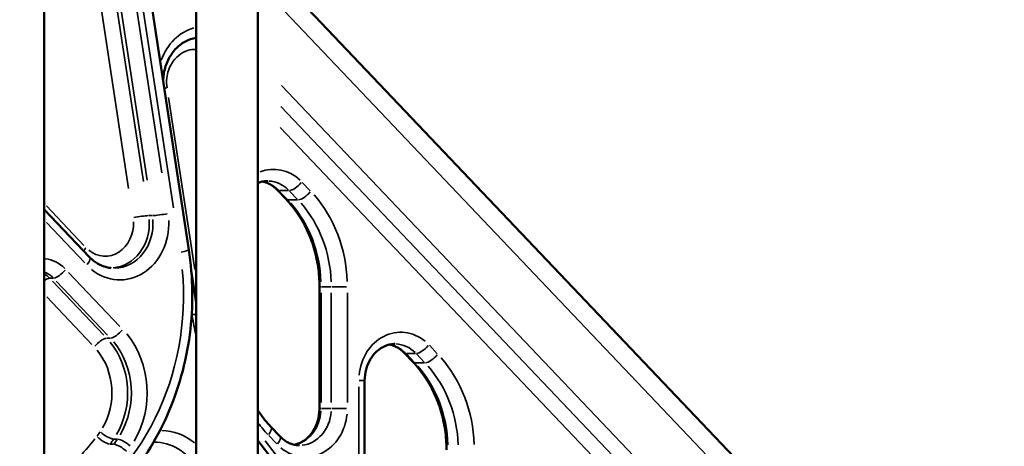
# Model space of a CAD drawing. Units: millimetres. Extents: x 1409 to 19075, y 4361 to 18089.
# Drawn here: x 18404 to 19075, y 14074 to 14364 of the extents above; entities that cross this region are included whole.
import ezdxf

# ---------------------------------------------------------------- set-up
doc = ezdxf.new("R2010")
doc.units = ezdxf.units.MM
doc.layers.add('MD_Visible', color=7, linetype='Continuous', lineweight=50)
doc.layers.add('MD_Visible Narrow', color=7, linetype='Continuous', lineweight=35)
doc.dimstyles.new('DİLARA 5', dxfattribs={"dimtxt": 250, "dimasz": 100, "dimexe": 0, "dimexo": 100, "dimgap": 50, "dimtad": 2, "dimdec": 0, "dimlfac": 0.1, "dimrnd": 5, "dimtxsty": 'Standard', "dimcen": 0, "dimse1": 1, "dimse2": 1, "dimclrd": 256, "dimadec": 0, "dimazin": 0, "dimtfac": 1, "dimtdec": 0, "dimtix": 1, "dimtmove": 0, "dimatfit": 3, "dimfxl": 1, "dimarcsym": 0})

# ---------------------------------------------------------------- blocks, each defined once
blk = doc.blocks.new('CustomObjectsInViewport6_0')
at = {"layer": 'MD_Visible', "extrusion": (0, 1, 0)}
for p, q in [((18523.97, 13037.61), (18523.97, 15287.82)), ((18565.97, 13037.61), (18565.97, 15287.82)), ((18420.39, 14961.85), (18420.39, 13039.61)), ((18420.39, 14853.21), (18518.97, 14207.66)), ((18565.97, 14407.8), (18933.5, 14021.64)), ((18585.29, 14242.02), (18579.23, 14248.38)), ((18451.25, 14202.66), (18420.39, 14235.08)), ((18523.97, 14171.56), (18520.64, 14193.41)), ((18608.03, 14099.47), (18608.03, 14182.42)), ((18671.89, 14131), (18665.83, 14137.37)), ((18638.82, 14035.51), (18638.82, 14118.47)), ((18581.02, 14080.57), (18574.96, 14086.93)), ((18667.06, 13947.15), (18565.97, 14077.66))]:
    blk.add_line(p, q, dxfattribs=at)
at = {"layer": 'MD_Visible'}
for points, knots in [([(18501.46, 14322.34), (18501.47, 14323.49), (18501.55, 14324.64), (18502.02, 14328.92), (18502.78, 14331.98), (18505.04, 14337.66), (18506.54, 14340.28), (18510.13, 14344.86), (18512.22, 14346.8), (18516.83, 14349.88), (18519.36, 14350.97), (18522.61, 14351.72), (18523.29, 14351.84), (18523.97, 14351.93)], [4.730156, 4.730156, 4.730156, 4.730156, 4.840263, 4.840263, 5.142492, 5.142492, 5.447163, 5.447163, 5.759099, 5.759099, 6.086429, 6.086429, 6.171949, 6.171949, 6.171949, 6.171949]), ([(18565.97, 14253.05), (18565.99, 14253.06), (18566.02, 14253.07), (18567.99, 14253.91), (18570.01, 14254.37), (18572.29, 14254.47), (18572.54, 14254.48), (18572.8, 14254.48)], [5.9261031, 5.9261031, 5.9261031, 5.9261031, 5.9296734, 5.9296734, 6.2438326, 6.2438326, 6.2831853, 6.2831853, 6.2831853, 6.2831853]), ([(18579.23, 14248.38), (18578.46, 14249.18), (18577.65, 14249.91), (18575.97, 14251.22), (18575.09, 14251.79), (18573.3, 14252.77), (18572.39, 14253.18), (18570.75, 14253.75), (18570.02, 14253.95), (18569.3, 14254.11)], [5.5453702, 5.5453702, 5.5453702, 5.5453702, 5.6929333, 5.6929333, 5.8404963, 5.8404963, 5.9880593, 5.9880593, 6.1016944, 6.1016944, 6.1016944, 6.1016944]), ([(18608.03, 14182.42), (18608.03, 14186.92), (18607.7, 14191.42), (18606.41, 14200.29), (18605.44, 14204.66), (18602.9, 14213.14), (18601.33, 14217.25), (18597.62, 14225.09), (18595.49, 14228.82), (18590.73, 14235.8), (18588.11, 14239.05), (18585.29, 14242.02)], [4.712389, 4.712389, 4.712389, 4.712389, 4.8789852, 4.8789852, 5.0455815, 5.0455815, 5.2121777, 5.2121777, 5.378774, 5.378774, 5.5453702, 5.5453702, 5.5453702, 5.5453702]), ([(18518.97, 14207.66), (18521.88, 14188.61), (18522.09, 14169.03), (18517.08, 14130.76), (18511.87, 14112.08), (18496.51, 14077.56), (18486.39, 14061.71), (18462.25, 14034.53), (18448.28, 14023.18), (18428.9, 14012.32), (18424.68, 14010.21), (18420.39, 14008.32)], [1.396263, 1.396263, 1.396263, 1.396263, 1.720742, 1.720742, 2.045256, 2.045256, 2.368765, 2.368765, 2.689748, 2.689748, 2.776501, 2.776501, 2.776501, 2.776501]), ([(18466.08, 14195.19), (18465.02, 14195.29), (18463.96, 14195.46), (18461.86, 14195.97), (18460.81, 14196.31), (18458.76, 14197.15), (18457.75, 14197.65), (18455.79, 14198.82), (18454.83, 14199.48), (18452.98, 14200.96), (18452.09, 14201.77), (18451.25, 14202.66)], [3.2172879, 3.2172879, 3.2172879, 3.2172879, 3.3498037, 3.3498037, 3.4823195, 3.4823195, 3.6148353, 3.6148353, 3.7473511, 3.7473511, 3.8798669, 3.8798669, 3.8798669, 3.8798669]), ([(18638.82, 14118.47), (18638.82, 14121.06), (18639.16, 14123.65), (18640.47, 14128.57), (18641.45, 14130.9), (18643.92, 14135.09), (18645.42, 14136.95), (18648.81, 14140.03), (18650.69, 14141.23), (18654.59, 14142.9), (18656.61, 14143.36), (18658.89, 14143.46), (18659.15, 14143.47), (18659.4, 14143.47)], [4.712389, 4.712389, 4.712389, 4.712389, 5.010723, 5.010723, 5.310402, 5.310402, 5.615514, 5.615514, 5.929673, 5.929673, 6.243833, 6.243833, 6.283185, 6.283185, 6.283185, 6.283185]), ([(18665.83, 14137.37), (18665.06, 14138.17), (18664.25, 14138.9), (18662.57, 14140.21), (18661.7, 14140.78), (18659.91, 14141.76), (18658.99, 14142.16), (18657.35, 14142.74), (18656.63, 14142.94), (18655.9, 14143.1)], [5.5453702, 5.5453702, 5.5453702, 5.5453702, 5.6929333, 5.6929333, 5.8404963, 5.8404963, 5.9880593, 5.9880593, 6.1016944, 6.1016944, 6.1016944, 6.1016944]), ([(18694.63, 14071.41), (18694.63, 14075.91), (18694.3, 14080.41), (18693.01, 14089.28), (18692.05, 14093.65), (18689.5, 14102.13), (18687.93, 14106.24), (18684.22, 14114.08), (18682.09, 14117.81), (18677.34, 14124.79), (18674.72, 14128.04), (18671.89, 14131)], [4.712389, 4.712389, 4.712389, 4.712389, 4.8789852, 4.8789852, 5.0455815, 5.0455815, 5.2121777, 5.2121777, 5.378774, 5.378774, 5.5453702, 5.5453702, 5.5453702, 5.5453702]), ([(18574.96, 14086.93), (18572.13, 14089.89), (18569.51, 14093.14), (18566.74, 14097.21), (18566.35, 14097.79), (18565.97, 14098.38)], [3.8794077, 3.8794077, 3.8794077, 3.8794077, 4.046004, 4.046004, 4.0736311, 4.0736311, 4.0736311, 4.0736311]), ([(18590.95, 14074.83), (18591.8, 14075.01), (18592.64, 14075.26), (18595.44, 14076.31), (18597.35, 14077.42), (18600.86, 14080.37), (18602.46, 14082.2), (18605.1, 14086.4), (18606.15, 14088.74), (18607.58, 14093.68), (18607.97, 14096.28), (18608.02, 14099.08), (18608.03, 14099.27), (18608.03, 14099.47)], [3.323084, 3.323084, 3.323084, 3.323084, 3.455752, 3.455752, 3.769911, 3.769911, 4.08407, 4.08407, 4.390095, 4.390095, 4.690021, 4.690021, 4.712389, 4.712389, 4.712389, 4.712389]), ([(18594.45, 14074.47), (18593.5, 14074.47), (18592.55, 14074.55), (18590.65, 14074.87), (18589.71, 14075.11), (18587.86, 14075.77), (18586.94, 14076.17), (18585.15, 14077.15), (18584.28, 14077.72), (18582.59, 14079.03), (18581.78, 14079.76), (18581.02, 14080.57)], [3.1415927, 3.1415927, 3.1415927, 3.1415927, 3.2891557, 3.2891557, 3.4367187, 3.4367187, 3.5842817, 3.5842817, 3.7318447, 3.7318447, 3.8794077, 3.8794077, 3.8794077, 3.8794077])]:
    blk.add_open_spline(points, degree=3, knots=knots, dxfattribs=at)
at = {"layer": 'MD_Visible Narrow', "extrusion": (0, 1, 0)}
for p, q in [((18508.47, 14236.21), (18425.03, 14782.65)), ((18424.61, 14757.27), (18500.55, 14259.96)), ((18490.44, 14255.09), (18424.08, 14689.68)), ((18423.95, 14673.94), (18488.04, 14254.23)), ((18477.93, 14249.36), (18423.42, 14606.35)), ((18910.86, 14026.92), (18584.12, 14370.22)), ((18582.04, 14319.58), (18871.17, 14015.78)), ((18505.07, 14311.39), (18522.98, 14194.12)), ((18581.62, 14305.28), (18863.19, 14009.44)), ((18855.2, 14003.09), (18581.2, 14290.99)), ((18596.32, 14253.58), (18601.78, 14247.85)), ((18580.66, 14247.66), (18586.12, 14241.93)), ((18587.01, 14247.98), (18580.71, 14247.98)), ((18593.12, 14241.93), (18587.66, 14247.66)), ((18593.07, 14241.61), (18586.77, 14241.61)), ((18421.82, 14237.56), (18447.46, 14210.62)), ((18448, 14198.67), (18421.84, 14226.15)), ((18494, 14230.95), (18491.73, 14230.91)), ((18437, 14192.22), (18472, 14155.45)), ((18426.45, 14188.34), (18424.23, 14188.21)), ((18426.05, 14186.16), (18461.05, 14149.38)), ((18463.52, 14149.54), (18428.52, 14186.31)), ((18608.03, 14182.42), (18609, 14182.42)), ((18609.1, 14178.27), (18609.1, 14103.61)), ((18615.75, 14182.42), (18609.45, 14182.42)), ((18616.1, 14103.61), (18616.1, 14178.27)), ((18616.43, 14182.42), (18626.47, 14182.42)), ((18627.03, 14178.27), (18627.03, 14103.61)), ((18452.8, 14143.22), (18422.1, 14175.48)), ((18521.13, 14163.36), (18520.97, 14164.41)), ((18465.34, 14147.49), (18463.12, 14147.35)), ((18682.93, 14142.57), (18688.38, 14136.84)), ((18667.27, 14136.65), (18672.72, 14130.92)), ((18667.31, 14136.96), (18673.61, 14136.96)), ((18679.72, 14130.92), (18674.27, 14136.65)), ((18673.37, 14130.6), (18679.67, 14130.6)), ((18635.18, 14118.47), (18638.81, 14118.47)), ((18634.82, 14039.66), (18634.82, 14114.32)), ((18608.03, 14099.47), (18609, 14099.47)), ((18609.45, 14099.47), (18615.75, 14099.47)), ((18616.43, 14099.47), (18626.47, 14099.47)), ((18470.09, 14078.59), (18467.85, 14078.71)), ((18571.05, 14077.47), (18662.46, 13959.45)), ((18578.92, 14075.37), (18573.47, 14081.09)), ((18467.62, 14075.16), (18465.39, 14075.28))]:
    blk.add_line(p, q, dxfattribs=at)
at = {"layer": 'MD_Visible Narrow', "extrusion": (3.00921e-16, 5.60519e-45, -1)}
blk.add_ellipse((18530.63, 14321.79), major_axis=(0, 38.31), ratio=0.866025, start_param=-1.165841, end_param=-0.252815, dxfattribs=at)
at = {"layer": 'MD_Visible Narrow', "extrusion": (3.00921e-16, -2.82511e-29, -1)}
blk.add_ellipse((18508.08, 14317.91), major_axis=(7.91, 1.21), ratio=0.086824, start_param=3.903332, end_param=4.180022, dxfattribs=at)
at = {"layer": 'MD_Visible Narrow', "extrusion": (3.00921e-16, 9.78106e-43, -1)}
blk.add_ellipse((18576.8, 14229.48), major_axis=(0, 33), ratio=0.866025, start_param=-0.332138, end_param=0.681502, dxfattribs=at)
at = {"layer": 'MD_Visible Narrow', "extrusion": (3.00921e-16, 1.41391e-42, -1)}
blk.add_ellipse((18565.8, 14229.48), major_axis=(0, 25), ratio=0.866025, start_param=0.195516, end_param=0.709273, dxfattribs=at)
at = {"layer": 'MD_Visible Narrow'}
for centre, major_axis, ratio, start_param, end_param in [((18572.8, 14229.48), (0, 25), 0.866025, -0.700924, -0.036891), ((18585.02, 14253.89), (5.79, 5.52), 0.36997, 3.160115, 3.493509), ((18591.08, 14247.53), (5.79, 5.52), 0.36997, 3.160115, 3.493509), ((18546.82, 14182.42), (0, 80), 0.866025, -1.529147, -0.779464), ((18461.91, 14225.64), (0, 22.34), 0.866025, 2.527499, 4.762742), ((18468.08, 14225.64), (0, 30.54), 0.866025, 3.156949, 4.795871), ((18452.89, 14209.12), (5.79, 5.52), 0.369816, 1.962013, 2.332959), ((18507.11, 14205.85), (11.86, 1.81), 0.086824, -1.001111, -0.05269), ((18414.6, 14173.16), (0, 20.54), 0.866025, -0.717935, -0.351827), ((18369.47, 14176.61), (0, 168.41), 0.866025, 3.567657, 4.817487), ((18419.62, 14182.29), (5.79, 5.52), 0.369816, 0.448864, 1.072057), ((18458.51, 14141.43), (5.79, 5.52), 0.369816, 0.4906, 1.865047), ((18436, 14110.11), (0, 50.54), 0.866025, 4.114128, 5.469607), ((18429.83, 14110.11), (0, 42.34), 0.866025, 4.114128, 5.469607), ((18659.4, 14118.47), (0, 25), 0.866025, -0.700924, -0.036891), ((18678.62, 14142.88), (5.79, 5.52), 0.36997, 3.590571, 5.004288), ((18671.62, 14142.88), (5.79, 5.52), 0.36997, 3.160115, 3.493509), ((18677.68, 14136.52), (5.79, 5.52), 0.36997, 3.160115, 3.493509), ((18633.42, 14071.41), (0, 80), 0.866025, -1.529147, -0.779464), ((18594.45, 14099.47), (0, 25), 0.866025, 3.220132, 4.633849), ((18359.47, 14176.61), (0, 147.34), 0.866025, 3.717769, 3.986817), ((18382.45, 14153.78), (0, 112.34), 0.866025, 4.003617, 4.036971), ((18460.19, 14080.5), (-6.41, 4.78), 0.326154, 1.234656, 2.609103), ((18388.62, 14153.78), (0, 120.54), 0.866025, 4.003617, 4.036971), ((18475.45, 14073.6), (-6.58, 4.55), 0.311888, -1.918338, -0.543892), ((18472.82, 14069.94), (-6.41, 4.78), 0.326154, -1.906937, -0.53249)]:
    blk.add_ellipse(centre, major_axis=major_axis, ratio=ratio, start_param=start_param, end_param=end_param, dxfattribs=at)
at = {"layer": 'MD_Visible Narrow', "extrusion": (3.00921e-16, 8.12034e-29, -1)}
blk.add_ellipse((18592.02, 14253.89), major_axis=(5.79, 5.52), ratio=0.36997, start_param=1.278898, end_param=2.692614, dxfattribs=at)
at = {"layer": 'MD_Visible Narrow', "extrusion": (3.00921e-16, 1.48454e-28, -1)}
blk.add_ellipse((18598.08, 14247.53), major_axis=(5.79, 5.52), ratio=0.36997, start_param=1.278898, end_param=2.692614, dxfattribs=at)
at = {"layer": 'MD_Visible Narrow', "extrusion": (3.00921e-16, 1.4521e-43, -1)}
blk.add_ellipse((18550.82, 14182.42), major_axis=(0, 88), ratio=0.866025, start_param=0.779464, end_param=1.529147, dxfattribs=at)
at = {"layer": 'MD_Visible Narrow', "extrusion": (3.00921e-16, 2.60992e-44, -1)}
blk.add_ellipse((18539.82, 14182.42), major_axis=(0, 80), ratio=0.866025, start_param=0.779464, end_param=1.529147, dxfattribs=at)
at = {"layer": 'MD_Visible Narrow', "extrusion": (3.00921e-16, 2.89783e-29, -1)}
blk.add_ellipse((18500.77, 14232.34), major_axis=(7.91, 1.21), ratio=0.086824, start_param=1.130159, end_param=2.504606, dxfattribs=at)
at = {"layer": 'MD_Visible Narrow', "extrusion": (3.00921e-16, 2.49606e-45, -1)}
blk.add_ellipse((18471.91, 14225.64), major_axis=(0, 38.53), ratio=0.866025, start_param=1.520444, end_param=3.755687, dxfattribs=at)
at = {"layer": 'MD_Visible Narrow', "extrusion": (3.00921e-16, -1.83658e-43, -1)}
blk.add_ellipse((18465.73, 14225.64), major_axis=(0, 30.33), ratio=0.866025, start_param=1.485038, end_param=3.082989, dxfattribs=at)
at = {"layer": 'MD_Visible Narrow', "extrusion": (3.00921e-16, -1.09701e-30, -1)}
blk.add_ellipse((18484.96, 14229.52), major_axis=(7.91, 1.21), ratio=0.086824, start_param=-2.011434, end_param=-0.636987, dxfattribs=at)
at = {"layer": 'MD_Visible Narrow', "extrusion": (3.00921e-16, -2.17902e-42, -1)}
blk.add_ellipse((18418.43, 14173.16), major_axis=(0, 28.53), ratio=0.866025, start_param=0.112481, end_param=0.705338, dxfattribs=at)
at = {"layer": 'MD_Visible Narrow', "extrusion": (3.00921e-16, 4.41023e-29, -1)}
blk.add_ellipse((18445.45, 14197.15), major_axis=(5.79, 5.52), ratio=0.369816, start_param=0.060009, end_param=1.140178, dxfattribs=at)
at = {"layer": 'MD_Visible Narrow', "extrusion": (3.00921e-16, 3.2294e-30, -1)}
blk.add_ellipse((18431.06, 14194.26), major_axis=(5.79, 5.52), ratio=0.369816, start_param=1.276545, end_param=2.650992, dxfattribs=at)
at = {"layer": 'MD_Visible Narrow', "extrusion": (3.00921e-16, 2.25609e-42, -1)}
blk.add_ellipse((18412.25, 14173.16), major_axis=(0, 20.33), ratio=0.866025, start_param=0.493281, end_param=0.72538, dxfattribs=at)
at = {"layer": 'MD_Visible Narrow', "extrusion": (3.00921e-16, -6.0431e-44, -1)}
blk.add_ellipse((18656.16, 14190.79), major_axis=(0, 158.31), ratio=0.866025, start_param=4.44854, end_param=4.533155, dxfattribs=at)
at = {"layer": 'MD_Visible Narrow', "extrusion": (3.00921e-16, 1.21411e-29, -1)}
blk.add_ellipse((18517.14, 14163.3), major_axis=(7.91, 1.21), ratio=0.086824, start_param=0.567031, end_param=1.028182, dxfattribs=at)
at = {"layer": 'MD_Visible Narrow', "extrusion": (3.00921e-16, -1.90313e-29, -1)}
blk.add_ellipse((18469.94, 14153.4), major_axis=(5.79, 5.52), ratio=0.369816, start_param=1.276545, end_param=2.650992, dxfattribs=at)
at = {"layer": 'MD_Visible Narrow', "extrusion": (3.00921e-16, 1.292e-55, -1)}
blk.add_ellipse((18663.4, 14118.47), major_axis=(0, 33), ratio=0.866025, start_param=-1.455366, end_param=0.622384, dxfattribs=at)
at = {"layer": 'MD_Visible Narrow', "extrusion": (3.00921e-16, -2.51883e-43, -1)}
blk.add_ellipse((18433.65, 14110.11), major_axis=(0, 50.33), ratio=0.866025, start_param=0.813579, end_param=2.169057, dxfattribs=at)
at = {"layer": 'MD_Visible Narrow', "extrusion": (3.00921e-16, -7.03802e-43, -1)}
blk.add_ellipse((18439.83, 14110.11), major_axis=(0, 58.53), ratio=0.866025, start_param=0.813579, end_param=2.169057, dxfattribs=at)
at = {"layer": 'MD_Visible Narrow', "extrusion": (3.00921e-16, 5.22684e-43, -1)}
blk.add_ellipse((18652.4, 14118.47), major_axis=(0, 25), ratio=0.866025, start_param=0.195516, end_param=0.709273, dxfattribs=at)
at = {"layer": 'MD_Visible Narrow', "extrusion": (3.00921e-16, 2.32467e-29, -1)}
blk.add_ellipse((18684.68, 14136.52), major_axis=(5.79, 5.52), ratio=0.36997, start_param=1.278898, end_param=2.692614, dxfattribs=at)
at = {"layer": 'MD_Visible Narrow', "extrusion": (3.00921e-16, 2.98597e-45, -1)}
blk.add_ellipse((18637.42, 14071.41), major_axis=(0, 88), ratio=0.866025, start_param=0.779464, end_param=1.529147, dxfattribs=at)
at = {"layer": 'MD_Visible Narrow', "extrusion": (3.00921e-16, 9.3055e-46, -1)}
blk.add_ellipse((18626.42, 14071.41), major_axis=(0, 80), ratio=0.866025, start_param=0.779464, end_param=1.529147, dxfattribs=at)
at = {"layer": 'MD_Visible Narrow', "extrusion": (3.00921e-16, -1.40787e-44, -1)}
blk.add_ellipse((18587.45, 14099.47), major_axis=(0, 25), ratio=0.866025, start_param=1.640987, end_param=2.904428, dxfattribs=at)
at = {"layer": 'MD_Visible Narrow', "extrusion": (3.00921e-16, -1.08529e-56, -1)}
blk.add_ellipse((18598.45, 14099.47), major_axis=(0, 33), ratio=0.866025, start_param=1.686227, end_param=3.763977, dxfattribs=at)
at = {"layer": 'MD_Visible Narrow', "extrusion": (3.00921e-16, -1.61149e-43, -1)}
blk.add_ellipse((18499.2, 14036.3), major_axis=(0, 48.31), ratio=0.866025, start_param=0.03362, end_param=0.602114, dxfattribs=at)
at = {"layer": 'MD_Visible Narrow', "extrusion": (3.00921e-16, -8.14505e-44, -1)}
blk.add_ellipse((18624.43, 14146.52), major_axis=(0, 88), ratio=0.866025, start_param=3.886227, end_param=4.008977, dxfattribs=at)
at = {"layer": 'MD_Visible Narrow', "extrusion": (3.00921e-16, 1.68126e-29, -1)}
blk.add_ellipse((18569.16, 14081.41), major_axis=(5.79, 5.52), ratio=0.36997, start_param=0.060018, end_param=1.14034, dxfattribs=at)
at = {"layer": 'MD_Visible Narrow', "extrusion": (3.00921e-16, 5.95343e-29, -1)}
blk.add_ellipse((18462.49, 14083.7), major_axis=(-6.58, 4.55), ratio=0.311888, start_param=3.685484, end_param=5.059931, dxfattribs=at)
at = {"layer": 'MD_Visible Narrow', "extrusion": (3.00921e-16, 5.75145e-43, -1)}
blk.add_ellipse((18386.27, 14153.78), major_axis=(0, 120.33), ratio=0.866025, start_param=2.246214, end_param=2.279568, dxfattribs=at)
at = {"layer": 'MD_Visible Narrow', "extrusion": (3.00921e-16, 6.64615e-29, -1)}
blk.add_ellipse((18575.22, 14075.05), major_axis=(5.79, 5.52), ratio=0.36997, start_param=0.060018, end_param=1.14034, dxfattribs=at)
at = {"layer": 'MD_Visible Narrow'}
for points, knots in [([(18523.97, 14344.08), (18522.01, 14344.19), (18520.04, 14343.96), (18518.15, 14343.37), (18513.79, 14342.03), (18509.85, 14338.84), (18507.28, 14334.59), (18505.5, 14331.66), (18504.34, 14328.2), (18503.94, 14324.63), (18503.69, 14322.4), (18503.74, 14320.11), (18504.08, 14317.91)], [-17.926593, -17.926593, -17.926593, -17.926593, -17.251133, -17.251133, -17.251133, -15.698033, -15.698033, -15.698033, -14.625495, -14.625495, -14.625495, -13.955159, -13.955159, -13.955159, -13.955159]), ([(18494.89, 14076.62), (18495.75, 14076.64), (18496.61, 14076.62), (18497.47, 14076.56), (18503.07, 14076.19), (18508.62, 14074.21), (18513.42, 14070.88), (18516.42, 14068.8), (18519.15, 14066.19), (18521.48, 14063.19)], [-2.761035, -2.761035, -2.761035, -2.761035, -2.522873, -2.522873, -2.522873, -0.970336, -0.970336, -0.970336, 0, 0, 0, 0])]:
    blk.add_open_spline(points, degree=3, knots=knots, dxfattribs=at)
blk = doc.blocks.new('*D7')
at = {"lineweight": -2, "transparency": 16777216}
blk.add_line((15745.57, 17662.32), (18974.94, 17662.32), dxfattribs=at)
at = {"transparency": 16777216}
for points in [[(15745.57, 17678.99), (15745.57, 17645.65), (15645.57, 17662.32)], [(18974.94, 17678.99), (18974.94, 17645.65), (19074.94, 17662.32)]]:
    blk.add_solid(points, dxfattribs=at)
at = {"layer": 'Defpoints', "color": 0, "transparency": 16777216}
for p in [(19074.94, 17662.32), (15645.57, 13871.36), (19074.94, 13652.82)]:
    blk.add_point(p, dxfattribs=at)
at = {"color": 0, "transparency": 16777216, "insert": (17360.25, 17837.32), "char_height": 250, "attachment_point": 5}
blk.add_mtext('345', dxfattribs=at)

msp = doc.modelspace()

# ---------------------------------------------------------------- block references
msp.add_blockref('CustomObjectsInViewport6_0', (0, 0))

# ---------------------------------------------------------------- dimensions: what is measured, and where the dimension line sits
dim = msp.add_linear_dim(base=(19074.94, 17662.32), p1=(15645.57, 13871.36), p2=(19074.94, 13652.82), dimstyle='DİLARA 5')
dim.commit()
dim.dimension.update_dxf_attribs({"geometry": '*D7', "text_midpoint": (17360.25, 17837.32)})

doc.saveas('drawing.dxf')
